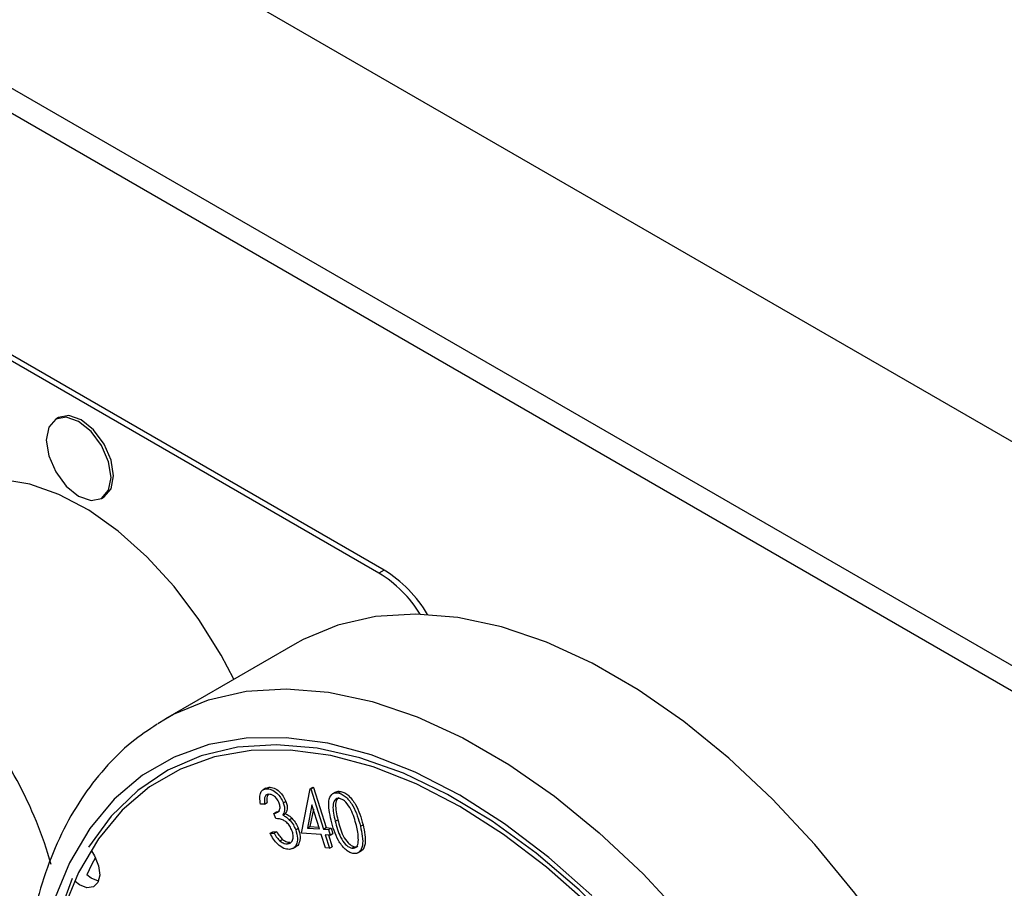
# Model space of a CAD drawing. Units: millimetres. Extents: x 5 to 415, y 5 to 292.
# Drawn here: x 319 to 324, y 221 to 226 of the extents above; entities that cross this region are included whole.
import ezdxf

# ---------------------------------------------------------------- set-up
doc = ezdxf.new("R2010")
doc.units = ezdxf.units.MM

msp = doc.modelspace()

# ---------------------------------------------------------------- linework, layer by layer
at = {"color": 7, "linetype": 'Continuous', "lineweight": 25}
for p, q in [((341.7581, 213.7728), (299.3317, 238.2651)), ((341.7581, 212.5481), (299.3317, 237.0403)), ((299.4146, 236.8572), (341.841, 212.3649)), ((320.9409, 223.109), (316.3447, 225.7623)), ((320.9126, 223.0926), (316.3164, 225.746)), ((319.1613, 223.9418), (319.1471, 223.9337)), ((319.3971, 223.5006), (319.4113, 223.5088)), ((320.9409, 223.109), (320.9126, 223.0926)), ((320.4532, 222.7046), (319.7461, 222.2964)), ((319.7048, 222.2713), (319.7461, 222.2964)), ((320.2953, 221.9177), (320.2794, 221.9085)), ((320.2955, 221.9174), (320.312, 221.9226)), ((320.2978, 221.9144), (320.312, 221.9226)), ((320.4899, 221.6716), (320.5365, 221.9139)), ((320.5365, 221.9139), (320.5507, 221.922)), ((320.5365, 221.9139), (320.5411, 221.9136)), ((320.5411, 221.9136), (320.5552, 221.9217)), ((320.5411, 221.9136), (320.6101, 221.6932)), ((320.5507, 221.922), (320.5552, 221.9217)), ((320.5552, 221.9217), (320.6242, 221.7014)), ((320.6753, 221.8955), (320.6594, 221.8863)), ((320.6902, 221.891), (320.7043, 221.8991)), ((320.2876, 221.8306), (320.2658, 221.8291)), ((320.2876, 221.8306), (320.3017, 221.8387)), ((320.3901, 221.8368), (320.4043, 221.845)), ((320.5464, 221.8265), (320.5216, 221.6992)), ((320.5877, 221.6947), (320.5464, 221.8265)), ((320.338, 221.7795), (320.3521, 221.7877)), ((320.3489, 221.7506), (320.338, 221.7795)), ((320.387, 221.7704), (320.4011, 221.7785)), ((320.5542, 221.8018), (320.5357, 221.7074)), ((320.4225, 221.7451), (320.4366, 221.7532)), ((320.6738, 221.7366), (320.688, 221.7448)), ((320.8113, 221.7094), (320.8254, 221.7176)), ((320.3182, 221.6707), (320.3324, 221.6788)), ((320.3182, 221.6707), (320.3391, 221.672)), ((320.3324, 221.6788), (320.3533, 221.6802)), ((320.3391, 221.672), (320.3533, 221.6802)), ((320.4576, 221.6898), (320.4718, 221.6979)), ((320.5972, 221.6644), (320.4899, 221.6716)), ((320.5216, 221.6992), (320.5357, 221.7074)), ((320.5216, 221.6992), (320.5877, 221.6947)), ((320.5357, 221.7074), (320.5848, 221.704)), ((320.6202, 221.5908), (320.5972, 221.6644)), ((320.6101, 221.6932), (320.6242, 221.7014)), ((320.6101, 221.6932), (320.6373, 221.6914)), ((320.6468, 221.661), (320.6196, 221.6629)), ((320.6196, 221.6629), (320.6426, 221.5893)), ((320.6242, 221.7014), (320.6514, 221.6995)), ((320.6373, 221.6914), (320.6514, 221.6995)), ((320.6373, 221.6914), (320.6468, 221.661)), ((320.6468, 221.661), (320.6609, 221.6692)), ((320.6514, 221.6995), (320.6609, 221.6692)), ((320.3718, 221.6287), (320.3859, 221.6368)), ((320.412, 221.6135), (320.4262, 221.6216)), ((320.6366, 221.6617), (320.6567, 221.5974)), ((320.4421, 221.5876), (320.458, 221.5968)), ((320.6426, 221.5893), (320.6202, 221.5908)), ((320.6426, 221.5893), (320.6567, 221.5974)), ((320.764, 221.5892), (320.7781, 221.5973)), ((320.7979, 221.5636), (320.8138, 221.5728))]:
    msp.add_line(p, q, dxfattribs=at)
at = {"color": 7, "linetype": 'Continuous', "lineweight": 25, "flags": 128}
for points in [[(319.4489, 223.6151), (319.4355, 223.701), (319.3971, 223.7893), (319.3398, 223.8667), (319.2721, 223.9213), (319.2045, 223.9448), (319.1471, 223.9337), (319.1088, 223.8896), (319.0954, 223.8192), (319.1088, 223.7333), (319.1471, 223.645), (319.2045, 223.5676), (319.2721, 223.513), (319.3398, 223.4895), (319.3971, 223.5006), (319.4355, 223.5447), (319.4489, 223.6151)], [(319.4631, 223.6233), (319.4496, 223.7092), (319.4113, 223.7975), (319.3539, 223.8749), (319.2863, 223.9294), (319.2186, 223.953), (319.1613, 223.9418)], [(320.1195, 222.5119), (320.0505, 222.6433), (319.9293, 222.838), (319.793, 223.0186), (319.6448, 223.1809), (319.4882, 223.321), (319.3269, 223.4356), (319.1646, 223.5221), (319.0052, 223.5784), (318.8524, 223.6032), (318.7097, 223.596), (318.5806, 223.5569), (318.468, 223.4868), (318.3746, 223.3873), (318.3025, 223.2609), (318.2843, 223.2152)], [(319.4113, 223.5088), (319.4113, 223.5088), (319.4496, 223.5529), (319.4631, 223.6233)], [(324.6354, 218.7973), (324.6273, 218.8492), (324.5645, 219.1657), (324.4774, 219.4875), (324.367, 219.8111), (324.2344, 220.1334), (324.0809, 220.4509), (323.9082, 220.7604), (323.718, 221.0588), (323.5122, 221.343), (323.293, 221.61), (323.0626, 221.8572), (322.8234, 222.0819), (322.5779, 222.282), (322.3284, 222.4552), (322.0777, 222.6), (321.8283, 222.7147), (321.5828, 222.7982), (321.3436, 222.8496), (321.1132, 222.8684), (320.894, 222.8545), (320.6882, 222.8079), (320.498, 222.7291), (320.4532, 222.7046)], [(322.2357, 221.1374), (322.0068, 221.3622), (321.7707, 221.5629), (321.5301, 221.737), (321.2875, 221.8828), (321.0458, 221.9985), (320.8076, 222.0829), (320.5756, 222.1351), (320.3524, 222.1544), (320.1404, 222.1407), (319.942, 222.094), (319.7594, 222.015), (319.5947, 221.9045), (319.4496, 221.7637), (319.3259, 221.5942)], [(322.0593, 221.2812), (321.8287, 221.4856), (321.5929, 221.6649), (321.3546, 221.8169), (321.1162, 221.9401), (320.8804, 222.033), (320.6499, 222.0948), (320.427, 222.1247), (320.2144, 222.1223), (320.0142, 222.0878), (319.8287, 222.0214), (319.6599, 221.9239), (319.5097, 221.7964), (319.3797, 221.6403), (319.2713, 221.4573), (319.1858, 221.2493)], [(319.3413, 221.5752), (319.3593, 221.5466), (319.3807, 221.4934), (319.387, 221.4425), (319.3772, 221.4018), (319.3527, 221.3774), (319.3173, 221.373), (319.2764, 221.3893), (319.2528, 221.4073)], [(319.3632, 221.5392), (319.342, 221.4981), (319.3165, 221.444)], [(319.2362, 221.4239), (319.156, 221.2059), (319.1002, 220.9655), (319.0697, 220.7052), (319.0647, 220.428), (319.0853, 220.137), (319.1313, 219.8354), (319.2021, 219.5266), (319.297, 219.2141), (319.4149, 218.9012), (319.4282, 218.8693)], [(319.3808, 221.4098), (319.3401, 221.4261), (319.3165, 221.444)]]:
    msp.add_lwpolyline(points, dxfattribs=at)
at = {"color": 8, "linetype": 'Continuous', "lineweight": 25, "flags": 128}
for points in [[(319.7461, 222.2964), (319.7909, 222.3209), (319.9811, 222.3997), (320.1869, 222.4463), (320.4061, 222.4602), (320.6365, 222.4414), (320.8757, 222.39), (321.1212, 222.3065), (321.3706, 222.1918), (321.6213, 222.047), (321.8708, 221.8738), (322.1163, 221.6737), (322.3555, 221.449), (322.5859, 221.2018)], [(322.0756, 221.33), (321.8397, 221.5392), (321.5985, 221.7226), (321.3546, 221.8781), (321.1107, 222.0042), (320.8694, 222.0993), (320.6335, 222.1625), (320.4055, 222.1931), (320.1878, 222.1907), (319.983, 222.1553), (319.7932, 222.0874), (319.6205, 221.9876), (319.4668, 221.8572), (319.3337, 221.6974), (319.2229, 221.5101), (319.1353, 221.2974)]]:
    msp.add_lwpolyline(points, dxfattribs=at)
at = {"color": 7, "linetype": 'Continuous', "lineweight": 25}
for centre, radius, start, end in [((320.5395, 222.4915), 0.7075, 32.1435, 58.1733), ((320.5637, 222.5026), 0.7141, 30.6189, 58.1113), ((316.9473, 220.8856), 2.2596, 15.7703, 40.9701)]:
    msp.add_arc(centre, radius, start, end, dxfattribs=at)
for points, knots in [([(319.7012, 222.2666), (319.6539, 222.2351), (319.5503, 222.1662), (319.4117, 222.0282), (319.2829, 221.8611), (319.1747, 221.6702), (319.0874, 221.4576), (319.022, 221.2245), (318.9794, 220.9732), (318.9599, 220.7061), (318.9639, 220.4259), (318.991, 220.1354), (319.0409, 219.8373), (319.1128, 219.5345), (319.2066, 219.2296), (319.3092, 218.95), (319.3888, 218.7747), (319.4229, 218.6996)], [0, 0, 0, 0, 0.055413, 0.121397, 0.187735, 0.254768, 0.322629, 0.391261, 0.460474, 0.530041, 0.599775, 0.669531, 0.739235, 0.808862, 0.878412, 0.947892, 1, 1, 1, 1]), ([(320.2658, 221.8291), (320.2636, 221.8414), (320.2593, 221.8658), (320.2651, 221.8938), (320.2787, 221.9107), (320.2915, 221.9132), (320.2978, 221.9144)], [0, 0, 0, 0, 0.280338, 0.559762, 0.779788, 1, 1, 1, 1]), ([(320.3094, 221.8837), (320.3043, 221.8826), (320.2942, 221.8803), (320.2849, 221.8615), (320.2866, 221.8423), (320.2876, 221.8306)], [0, 0, 0, 0, 0.280157, 0.559691, 1, 1, 1, 1]), ([(320.2978, 221.9144), (320.3069, 221.9136), (320.3251, 221.9119), (320.3531, 221.8929), (320.3763, 221.8664), (320.3855, 221.8467), (320.3901, 221.8368)], [0, 0, 0, 0, 0.279991, 0.559769, 0.78005, 1, 1, 1, 1]), ([(320.3077, 221.883), (320.3054, 221.8796), (320.2984, 221.869), (320.3004, 221.8509), (320.3017, 221.8387)], [0, 0, 0, 0, 0.327645, 1, 1, 1, 1]), ([(320.3678, 221.8355), (320.3639, 221.8435), (320.3562, 221.8594), (320.3388, 221.8751), (320.3227, 221.8833), (320.3138, 221.8835), (320.3094, 221.8837)], [0, 0, 0, 0, 0.278769, 0.558667, 0.779205, 1, 1, 1, 1]), ([(320.312, 221.9226), (320.3211, 221.9217), (320.3392, 221.92), (320.3673, 221.9011), (320.3904, 221.8746), (320.3997, 221.8549), (320.4043, 221.845)], [0, 0, 0, 0, 0.279991, 0.559769, 0.78005, 1, 1, 1, 1]), ([(320.6515, 221.7417), (320.6432, 221.7792), (320.6307, 221.8353), (320.6493, 221.8815), (320.6702, 221.8929), (320.6835, 221.8916), (320.6902, 221.891)], [0, 0, 0, 0, 0.499659, 0.748872, 0.874431, 1, 1, 1, 1]), ([(320.6759, 221.8945), (320.6788, 221.8964), (320.6867, 221.9015), (320.6975, 221.9001), (320.7043, 221.8991)], [0, 0, 0, 0, 0.370751, 1, 1, 1, 1]), ([(320.6902, 221.891), (320.6973, 221.8889), (320.7114, 221.8846), (320.7405, 221.8631), (320.7851, 221.8045), (320.8008, 221.7475), (320.8113, 221.7094)], [0, 0, 0, 0, 0.125643, 0.25126, 0.500612, 1, 1, 1, 1]), ([(320.7043, 221.8991), (320.7114, 221.897), (320.7256, 221.8928), (320.7547, 221.8713), (320.7992, 221.8127), (320.8149, 221.7556), (320.8254, 221.7176)], [0, 0, 0, 0, 0.125643, 0.25126, 0.500612, 1, 1, 1, 1]), ([(320.338, 221.7795), (320.3441, 221.7806), (320.3563, 221.7828), (320.3687, 221.7945), (320.374, 221.8132), (320.3699, 221.8281), (320.3678, 221.8355)], [0, 0, 0, 0, 0.280972, 0.561423, 0.780876, 1, 1, 1, 1]), ([(320.3901, 221.8368), (320.3925, 221.8293), (320.3974, 221.8143), (320.3976, 221.7895), (320.391, 221.7776), (320.387, 221.7704)], [0, 0, 0, 0, 0.280303, 0.560506, 1, 1, 1, 1]), ([(320.4043, 221.845), (320.4067, 221.8375), (320.4115, 221.8224), (320.4117, 221.7976), (320.4052, 221.7858), (320.4011, 221.7785)], [0, 0, 0, 0, 0.280303, 0.560506, 1, 1, 1, 1]), ([(320.6982, 221.8609), (320.693, 221.8612), (320.6825, 221.8618), (320.6673, 221.8503), (320.6563, 221.8105), (320.6668, 221.7662), (320.6738, 221.7366)], [0, 0, 0, 0, 0.125261, 0.250691, 0.4996, 1, 1, 1, 1]), ([(320.6937, 221.8658), (320.6909, 221.8642), (320.6802, 221.8579), (320.671, 221.8177), (320.6812, 221.774), (320.688, 221.7448)], [0, 0, 0, 0, 0.101659, 0.400074, 1, 1, 1, 1]), ([(320.7895, 221.7132), (320.7815, 221.7428), (320.7696, 221.7872), (320.7377, 221.8359), (320.715, 221.8551), (320.7038, 221.859), (320.6982, 221.8609)], [0, 0, 0, 0, 0.500228, 0.749272, 0.874737, 1, 1, 1, 1]), ([(320.3521, 221.7877), (320.3587, 221.788), (320.3655, 221.7883), (320.3698, 221.7927), (320.37, 221.7928)], [0, 0, 0, 0, 0.97559, 1, 1, 1, 1]), ([(320.387, 221.7704), (320.3938, 221.767), (320.4059, 221.7609), (320.4174, 221.7499), (320.4225, 221.7451)], [0, 0, 0, 0, 0.559841, 1, 1, 1, 1]), ([(320.4011, 221.7785), (320.4079, 221.7752), (320.42, 221.7691), (320.4315, 221.7581), (320.4366, 221.7532)], [0, 0, 0, 0, 0.559841, 1, 1, 1, 1]), ([(320.4375, 221.6858), (320.4339, 221.6938), (320.4265, 221.7098), (320.4094, 221.7299), (320.3819, 221.7498), (320.3625, 221.7503), (320.3489, 221.7506)], [0, 0, 0, 0, 0.186641, 0.373496, 0.56031, 1, 1, 1, 1]), ([(320.4225, 221.7451), (320.4305, 221.7358), (320.4449, 221.7192), (320.4537, 221.6988), (320.4576, 221.6898)], [0, 0, 0, 0, 0.559523, 1, 1, 1, 1]), ([(320.4366, 221.7532), (320.4447, 221.744), (320.459, 221.7274), (320.4679, 221.7069), (320.4718, 221.6979)], [0, 0, 0, 0, 0.559523, 1, 1, 1, 1]), ([(320.7701, 221.5609), (320.7631, 221.563), (320.749, 221.5672), (320.7201, 221.5887), (320.6764, 221.6476), (320.6615, 221.7041), (320.6515, 221.7417)], [0, 0, 0, 0, 0.12561, 0.251172, 0.500343, 1, 1, 1, 1]), ([(320.6738, 221.7366), (320.6811, 221.7069), (320.692, 221.6625), (320.7245, 221.614), (320.7471, 221.5949), (320.7584, 221.5911), (320.764, 221.5892)], [0, 0, 0, 0, 0.500461, 0.749282, 0.874753, 1, 1, 1, 1]), ([(320.688, 221.7448), (320.6953, 221.7151), (320.7062, 221.6707), (320.7386, 221.6222), (320.7613, 221.6031), (320.7725, 221.5992), (320.7781, 221.5973)], [0, 0, 0, 0, 0.500461, 0.749282, 0.874753, 1, 1, 1, 1]), ([(320.8254, 221.7176), (320.833, 221.6807), (320.8442, 221.6254), (320.8283, 221.5804), (320.8154, 221.5747), (320.8132, 221.5737)], [0, 0, 0, 0, 0.625641, 0.938082, 1, 1, 1, 1]), ([(320.4233, 221.5828), (320.4131, 221.5834), (320.3928, 221.5847), (320.3609, 221.6075), (320.3359, 221.6383), (320.3241, 221.6599), (320.3182, 221.6707)], [0, 0, 0, 0, 0.279881, 0.558988, 0.779235, 1, 1, 1, 1]), ([(320.3391, 221.672), (320.3445, 221.6629), (320.3539, 221.6467), (320.3663, 221.6342), (320.3718, 221.6287)], [0, 0, 0, 0, 0.5607, 1, 1, 1, 1]), ([(320.3533, 221.6802), (320.3586, 221.6711), (320.3681, 221.6549), (320.3805, 221.6423), (320.3859, 221.6368)], [0, 0, 0, 0, 0.5607, 1, 1, 1, 1]), ([(320.412, 221.6135), (320.419, 221.6148), (320.433, 221.6174), (320.4432, 221.6365), (320.4453, 221.6604), (320.4401, 221.6773), (320.4375, 221.6858)], [0, 0, 0, 0, 0.280302, 0.559636, 0.779898, 1, 1, 1, 1]), ([(320.4576, 221.6898), (320.4619, 221.6743), (320.4706, 221.6433), (320.4639, 221.6078), (320.4469, 221.5873), (320.4312, 221.5843), (320.4233, 221.5828)], [0, 0, 0, 0, 0.279362, 0.558878, 0.77934, 1, 1, 1, 1]), ([(320.4718, 221.6979), (320.4761, 221.6824), (320.4848, 221.6512), (320.4776, 221.6168), (320.4666, 221.5998), (320.4584, 221.5974), (320.4578, 221.5972)], [0, 0, 0, 0, 0.349624, 0.699442, 0.975353, 1, 1, 1, 1]), ([(320.8113, 221.7094), (320.8192, 221.6719), (320.8309, 221.6156), (320.8114, 221.5702), (320.7902, 221.559), (320.7768, 221.5603), (320.7701, 221.5609)], [0, 0, 0, 0, 0.499368, 0.748749, 0.874371, 1, 1, 1, 1]), ([(320.8003, 221.6342), (320.7997, 221.6485), (320.7985, 221.6739), (320.7922, 221.7012), (320.7895, 221.7132)], [0, 0, 0, 0, 0.559665, 1, 1, 1, 1]), ([(320.3718, 221.6287), (320.3797, 221.6233), (320.3938, 221.6136), (320.4064, 221.6135), (320.412, 221.6135)], [0, 0, 0, 0, 0.558636, 1, 1, 1, 1]), ([(320.3859, 221.6368), (320.3938, 221.6314), (320.4079, 221.6218), (320.4206, 221.6217), (320.4262, 221.6216)], [0, 0, 0, 0, 0.558636, 1, 1, 1, 1]), ([(320.764, 221.5892), (320.7701, 221.589), (320.7824, 221.5886), (320.7974, 221.6034), (320.7992, 221.6226), (320.8003, 221.6342)], [0, 0, 0, 0, 0.280134, 0.560578, 1, 1, 1, 1]), ([(320.7781, 221.5973), (320.7847, 221.5964), (320.7922, 221.5954), (320.7967, 221.5999), (320.7972, 221.6005)], [0, 0, 0, 0, 0.884262, 1, 1, 1, 1])]:
    msp.add_open_spline(points, degree=3, knots=knots, dxfattribs=at)

doc.saveas('drawing.dxf')
